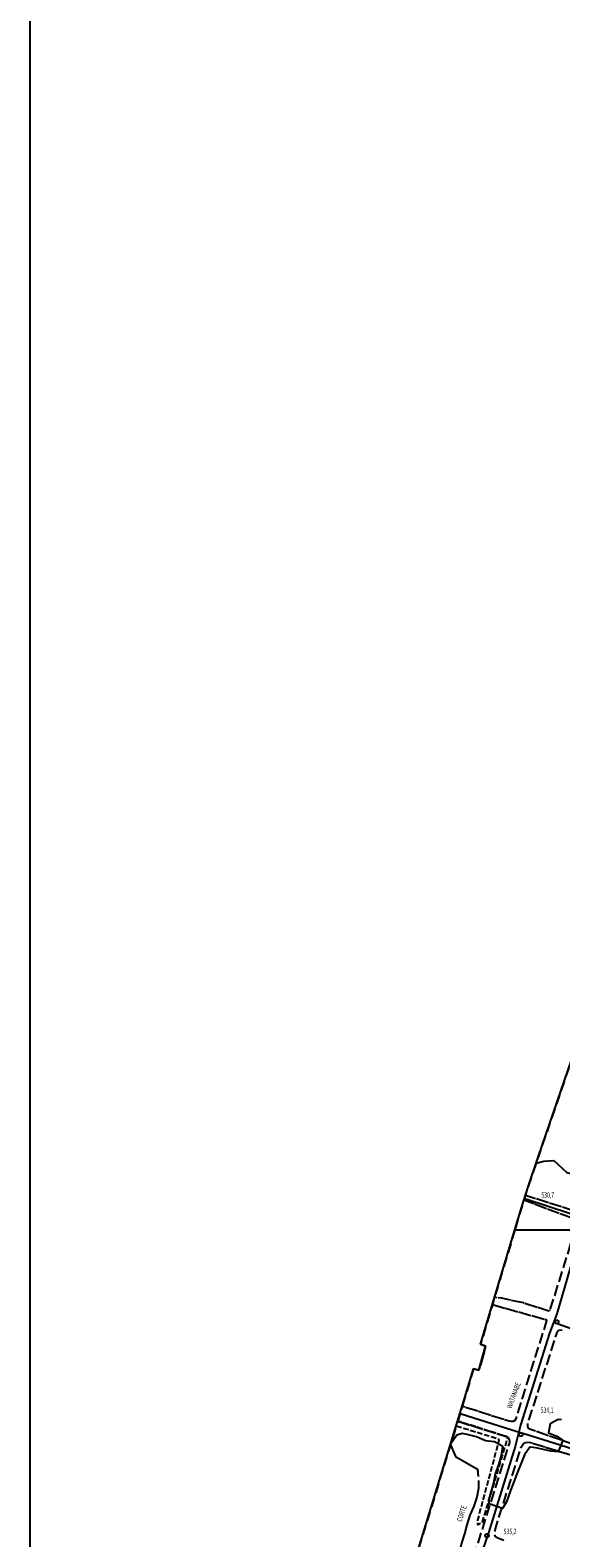
# Model space of a CAD drawing. Extents: x 411512 to 412415, y 7408098 to 7410532.
# Drawn here: x 411526 to 411818, y 7408831 to 7409659 of the extents above; entities that cross this region are included whole.
import ezdxf

# ---------------------------------------------------------------- set-up
doc = ezdxf.new("R2010")
doc.units = 0
for name, pattern in [('TRACO_02', [8, 5, -3]), ('TRACO_11', [8, 3, -1, 3, -1]), ('TRACO_21', [8, 6, -2]), ('TRACO_22', [7.5, 7, -0.5])]:
    doc.linetypes.add(name, pattern=pattern)
doc.layers.get('0').update_dxf_attribs({"color": 5, "linetype": 'CONTINUOUS'})
for name, color, linetype in [('57', 2, 'CONTINUOUS'), ('900', 255, 'CONTINUOUS'), ('CLUBE', 1, 'CONTINUOUS'), ('CURVA_INTERM', 255, 'CONTINUOUS'), ('DIV_BAIRROS_TOP', 7, 'CONTINUOUS'), ('EIXO_VIAS_ROD', 255, 'CONTINUOUS'), ('MOV_TERRA', 255, 'CONTINUOUS'), ('PTO_INTE_E_NA', 255, 'CONTINUOUS'), ('TOP_MOV_TERRA', 255, 'CONTINUOUS'), ('TOP_VIA_PAV_M_FIO', 255, 'CONTINUOUS'), ('VIA_N_PAV_M_FIO', 1, 'CONTINUOUS'), ('VIA_N_PAV_S_MFIO', 1, 'CONTINUOUS')]:
    doc.layers.add(name, color=color, linetype=linetype)
doc.styles.add('LDUP', font='LDUP.SHX')

# ---------------------------------------------------------------- blocks, each defined once
blk = doc.blocks.new('COD003', base_point=(411576.05, 7408310.18))
at = {"layer": 'PTO_INTE_E_NA'}
blk.add_lwpolyline([(411576.043989, 7408309.199954), (411575.817405, 7408309.226144), (411575.615745, 7408309.29263), (411575.483362, 7408309.373668), (411575.399768, 7408309.443665), (411575.267697, 7408309.588718), (411575.171288, 7408309.740441), (411575.092744, 7408309.905852), (411575.068952, 7408310.027561), (411575.067187, 7408310.274776), (411575.083187, 7408310.441879), (411575.148229, 7408310.624437), (411575.23084, 7408310.764078), (411575.311302, 7408310.869728), (411575.457842, 7408310.993089), (411575.636303, 7408311.098311), (411575.811534, 7408311.16687), (411575.910434, 7408311.176582), (411576.052127, 7408311.180114), (411576.272857, 7408311.166192), (411576.488239, 7408311.098555), (411576.64072, 7408311.011918), (411576.811288, 7408310.863177), (411576.926466, 7408310.674673), (411577.025885, 7408310.440911), (411577.058611, 7408310.271701), (411577.055676, 7408310.164896), (411577.053731, 7408310.048111), (411576.978865, 7408309.802589), (411576.866138, 7408309.616008), (411576.721888, 7408309.456164), (411576.555325, 7408309.327323), (411576.309619, 7408309.227601), (411576.146486, 7408309.200849)], close=True, dxfattribs=at)

msp = doc.modelspace()

# ---------------------------------------------------------------- linework, layer by layer
at = {"linetype": 'CONTINUOUS', "flags": 128}
msp.add_lwpolyline([(411526.12, 7408099.93), (411526.12, 7410531.92), (412400.94, 7410531.92), (412400.94, 7408099.93)], close=True, dxfattribs=at)
msp.add_lwpolyline([(411526.12, 7408099.93), (411526.12, 7410531.92), (412400.94, 7410531.92), (412400.94, 7408099.93)], close=True, dxfattribs=at)
at = {"layer": '57', "linetype": 'CONTINUOUS', "flags": 128}
msp.add_lwpolyline([(411624.61, 7408449.14), (411764.66, 7408906.04), (411769.91, 7408923.63), (411772.85, 7408922.88), (411776.56, 7408936.09), (411773.78, 7408937.06), (411792.65, 7409000), (411796.23, 7409012.03), (411800, 7409023.66), (411805.44, 7409039.88), (411832.28, 7409117.78)], dxfattribs=at)
at = {"layer": '900', "linetype": 'CONTINUOUS', "flags": 128}
for points in [[(411792.65, 7409000), (412000, 7409000), (412000, 7409645)], [(411792.65, 7409000), (412000, 7409000), (412000, 7408578)], [(411792.65, 7409000), (412000, 7409000)]]:
    msp.add_lwpolyline(points, dxfattribs=at)
at = {"layer": 'CLUBE', "linetype": 'CONTINUOUS', "flags": 128}
for points in [[(411775.72, 7408932.89), (411773.71, 7408925.62), (411773.63, 7408925.64)], [(411775.67, 7408932.91), (411775.72, 7408932.89)]]:
    msp.add_lwpolyline(points, dxfattribs=at)
at = {"layer": 'CURVA_INTERM', "linetype": 'CONTINUOUS'}
for points in [[(411804.36, 7409036.67), (411808.58, 7409037.79), (411814.16, 7409038.09), (411821.19, 7409031.4), (411826.14, 7409030.13), (411831.44, 7409029.09), (411836.18, 7409027.15), (411841.44, 7409026.68), (411844.95, 7409030.47), (411846.26, 7409035.77), (411851.21, 7409044.95), (411853.34, 7409049.88), (411856.51, 7409054.22), (411860.63, 7409057.14), (411867.94, 7409058.23), (411872.2, 7409063.99), (411876.48, 7409070.2), (411877.54, 7409071.32)], [(411818.35, 7408895.49), (411816.53, 7408895.65), (411814.42, 7408894.55), (411812.07, 7408893.32), (411811.13, 7408888.31), (411815.8, 7408886.45), (411818.97, 7408884.43), (411816.52, 7408877.96), (411812.35, 7408878.24), (411805.9, 7408879.76), (411805.19, 7408879.86), (411802.67, 7408880.24), (411800.84, 7408880.51), (411797.96, 7408876.31), (411796.13, 7408871.61), (411794.05, 7408866.77), (411792.01, 7408861.5), (411790.22, 7408856.7), (411787.98, 7408850.53), (411785.84, 7408846.84), (411778.6, 7408849.35), (411778.46, 7408851.93), (411781.07, 7408860.85), (411782.05, 7408865.91), (411783.8, 7408870.81), (411785.35, 7408875.85), (411785.95, 7408880.87), (411781.46, 7408883.47), (411776.44, 7408883.93), (411771.55, 7408886.11), (411766.46, 7408887.53), (411763.74, 7408888.07), (411760.74, 7408887.1), (411757.39, 7408882.34)], [(411757.22, 7408881.76), (411760.05, 7408875.28), (411772.1, 7408868.49), (411772.46, 7408864.28)], [(411772.57, 7408862.22), (411772.6, 7408857.99), (411771.77, 7408853.02), (411770.02, 7408848.09), (411767.83, 7408843.11), (411766.25, 7408837.88), (411764.97, 7408832.92), (411763.27, 7408827.75), (411761.98, 7408822.21), (411761, 7408817.06), (411760.37, 7408813.74)]]:
    msp.add_lwpolyline(points, dxfattribs=at)
at = {"layer": 'DIV_BAIRROS_TOP', "linetype": 'TRACO_02', "flags": 128}
for points in [[(411858.37, 7409195.13), (411835.99, 7409130.57), (411832.28, 7409117.78), (411805.44, 7409039.88), (411800, 7409023.66), (411796.23, 7409012.03), (411792.65, 7409000)], [(411792.65, 7409000), (411773.78, 7408937.06)], [(411776.56, 7408936.09), (411772.85, 7408922.88)], [(411773.78, 7408937.06), (411776.56, 7408936.09)], [(411769.91, 7408923.63), (411764.66, 7408906.04)], [(411772.85, 7408922.88), (411769.91, 7408923.63)], [(411764.66, 7408906.04), (411624.61, 7408449.14)]]:
    msp.add_lwpolyline(points, dxfattribs=at)
at = {"layer": 'EIXO_VIAS_ROD', "linetype": 'CONTINUOUS', "flags": 128}
for points in [[(411856.28, 7409000.07), (411831.69, 7409006.52), (411823.18, 7409008.75), (411798.69, 7409016.82), (411797.87, 7409017.09)], [(411829.03, 7408999.86), (411815.66, 7408953.87), (411811.74, 7408943.11), (411795.76, 7408892.56), (411792.83, 7408880.82), (411778.15, 7408833.37), (411774.89, 7408823.91), (411766.09, 7408796.84)], [(411813.97, 7408949.24), (411821.53, 7408946.37), (411874.03, 7408929.09), (411967.63, 7408899.74), (411992.58, 7408891.91), (412000, 7408889.03)], [(411762.53, 7408899.09), (411791.03, 7408889.95), (411801.8, 7408886.69), (411866.53, 7408866.31), (411972.85, 7408832.39), (411993.72, 7408826.85), (412000, 7408825.07)]]:
    msp.add_lwpolyline(points, dxfattribs=at)
at = {"layer": 'MOV_TERRA', "linetype": 'TRACO_11', "flags": 128}
msp.add_lwpolyline([(411760.4, 7408892.15), (411783.48, 7408885.15), (411783.89, 7408884.33), (411772.14, 7408840.36), (411772.14, 7408837.81), (411774.84, 7408839.21), (411788.86, 7408886.03), (411761.22, 7408894.82)], dxfattribs=at)
at = {"layer": 'VIA_N_PAV_M_FIO', "linetype": 'TRACO_21', "flags": 128}
for points in [[(411825.73, 7409000), (411811.82, 7408955.64)], [(411809.74, 7408950.65), (411810.03, 7408950.48), (411810.08, 7408950.1), (411793.16, 7408896.09)], [(411818.58, 7408944.82), (411816.68, 7408944.65), (411815.5, 7408942.99), (411799.65, 7408893.52)], [(411787.96, 7408886.28), (411788.93, 7408885.58), (411789.46, 7408884.72), (411789.68, 7408883.87), (411789.62, 7408883.06), (411737.65, 7408717.7)], [(411786.5, 7408829.15), (411783.32, 7408830.46), (411782.02, 7408831.29), (411781.57, 7408832.45), (411781.55, 7408834.01), (411782.34, 7408836.85), (411796.11, 7408880.54)]]:
    msp.add_lwpolyline(points, dxfattribs=at)
at = {"layer": 'VIA_N_PAV_S_MFIO', "linetype": 'TRACO_22', "flags": 128}
for points in [[(411825.73, 7409000), (411825.83, 7409000.31), (411826.22, 7409002.53), (411826.19, 7409004.57), (411825.49, 7409005.78), (411797.58, 7409016.2)], [(411831.98, 7409013.03), (411828.38, 7409010.15), (411824.28, 7409010.65), (411798.43, 7409018.83)], [(411780.32, 7408958.86), (411809.74, 7408950.65)], [(411811.82, 7408955.64), (411811.58, 7408955.28), (411810.86, 7408955.4), (411797.41, 7408959.75), (411785.22, 7408962.32), (411781.53, 7408962.91)], [(411793.16, 7408896.09), (411792.62, 7408895.07), (411791.66, 7408894.59), (411790.64, 7408894.54), (411789.46, 7408894.7), (411763.71, 7408902.95)], [(411761.21, 7408894.79), (411787.96, 7408886.28)], [(411799.65, 7408893.52), (411799.54, 7408892.23), (411799.86, 7408891.21), (411800.56, 7408890.68), (411801.74, 7408890.2), (411830.65, 7408880.16)], [(411796.11, 7408880.54), (411797.13, 7408882.2), (411798.42, 7408883.01), (411800.4, 7408883.17), (411802.42, 7408882.77), (411809.99, 7408880.34), (411865.28, 7408863.4)]]:
    msp.add_lwpolyline(points, dxfattribs=at)

# ---------------------------------------------------------------- block references
at = {"layer": 'PTO_INTE_E_NA'}
for p in [(411815.72, 7408949.38, 532.68), (411795.92, 7408887.41, 534.09), (411777.3, 7408831.81, 535.23)]:
    msp.add_blockref('COD003', p, dxfattribs=at)

# ---------------------------------------------------------------- texts
at = {"layer": 'PTO_INTE_E_NA', "style": 'LDUP', "width": 0.69}
for s, p in [('530,7', (411807.21, 7409017.62, 530.7)), ('534,1', (411806.88, 7408899.3, 534.09)), ('535,2', (411786.49, 7408832.67, 535.23))]:
    msp.add_text(s, height=3, dxfattribs=at).set_placement(p)
at = {"layer": 'TOP_MOV_TERRA', "style": 'LDUP', "width": 0.69}
msp.add_text('CORTE', height=3, rotation=72, dxfattribs=at).set_placement((411763.44, 7408839.26))
at = {"layer": 'TOP_VIA_PAV_M_FIO', "style": 'LDUP', "width": 0.69}
msp.add_text('WATANABE', height=3, rotation=70, dxfattribs=at).set_placement((411790.87, 7408901.48))

doc.saveas('drawing.dxf')
